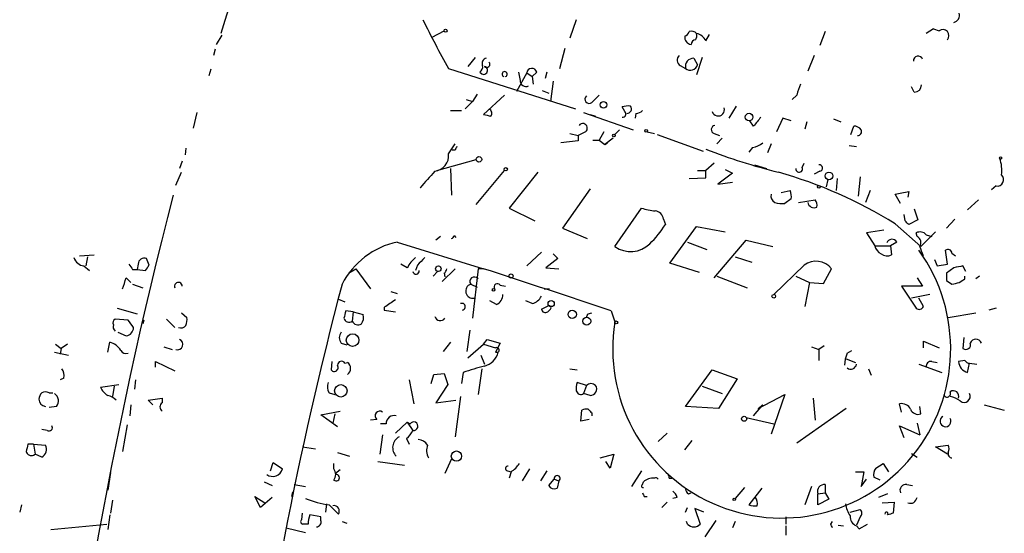
# Model space of a CAD drawing. Extents: x 7 to 737, y 13 to 895.
# Drawn here: x 246 to 337, y 512 to 560 of the extents above; entities that cross this region are included whole.
import ezdxf

# ---------------------------------------------------------------- set-up
doc = ezdxf.new("R2010")
doc.units = 0
doc.header["$MEASUREMENT"] = 0
doc.layers.add('MAIN', color=5, linetype='CONTINUOUS')

msp = doc.modelspace()

# ---------------------------------------------------------------- linework, layer by layer
at = {"layer": 'MAIN'}
for p, q in [((297.18, 559.816), (296.5873, 558.1227)), ((264.4987, 558.3767), (263.9907, 557.53)), ((283.8873, 558.2073), (284.988, 558.8)), ((309.118, 557.8687), (309.4567, 558.4613)), ((320.1247, 558.7153), (319.6167, 557.4453)), ((330.1153, 558.9693), (329.438, 558.546)), ((330.1153, 558.9693), (330.6233, 558.8)), ((330.1153, 558.9693), (330.6233, 558.8)), ((263.906, 557.1067), (263.7367, 556.514)), ((295.656, 555.3287), (296.164, 557.1913)), ((319.1087, 556.514), (318.516, 555.0747)), ((287.8667, 556.3447), (287.1893, 555.498)), ((306.7473, 555.5827), (307.2553, 555.3287)), ((308.0173, 556.26), (308.356, 555.6673)), ((308.7793, 556.3447), (308.2713, 554.736)), ((263.4827, 555.244), (263.3133, 554.6513)), ((285.4113, 555.3287), (297.0953, 551.6033)), ((288.29, 554.99), (288.4593, 554.8207)), ((292.608, 554.9053), (291.6767, 553.212)), ((291.846, 554.99), (292.0153, 554.228)), ((292.608, 554.9053), (293.116, 554.5667)), ((293.5393, 554.99), (293.116, 554.5667)), ((293.116, 554.5667), (293.2007, 553.8893)), ((294.4707, 554.99), (294.3013, 554.3973)), ((295.0633, 554.1433), (294.8093, 552.2807)), ((288.036, 552.958), (287.6127, 552.2807)), ((290.576, 552.8733), (288.6287, 551.0953)), ((294.0473, 553.2967), (294.64, 553.0427)), ((317.5, 552.8733), (317.0767, 552.45)), ((328.3373, 553.1273), (328.0833, 553.6353)), ((287.6127, 552.2807), (286.9353, 551.6033)), ((287.02, 552.45), (287.6127, 552.2807)), ((311.912, 551.8573), (311.2347, 550.7567)), ((262.2127, 551.2647), (261.874, 549.8253)), ((285.5807, 551.434), (286.5967, 551.434)), ((297.8573, 551.2647), (302.4293, 549.656)), ((298.45, 551.0953), (298.958, 550.926)), ((301.6673, 551.3493), (301.4133, 551.7727)), ((302.6833, 551.18), (302.5987, 550.7567)), ((313.5207, 549.9947), (313.182, 550.5027)), ((316.23, 550.7567), (315.6373, 549.4867)), ((316.992, 550.5027), (316.23, 550.7567)), ((318.4313, 550.418), (318.262, 549.7407)), ((320.8867, 550.672), (321.564, 550.418)), ((296.5873, 549.3173), (297.3493, 549.148)), ((298.0267, 549.4867), (297.3493, 549.148)), ((297.3493, 549.148), (297.3493, 548.64)), ((299.72, 549.4867), (299.2967, 548.7247)), ((301.1593, 549.656), (300.736, 549.2327)), ((303.6993, 549.4867), (304.3767, 549.3173)), ((304.6307, 549.2327), (308.864, 547.7087)), ((309.88, 549.3173), (310.388, 549.148)), ((322.4953, 549.2327), (322.7493, 549.9947)), ((285.4113, 547.4547), (286.004, 548.386)), ((297.3493, 548.64), (295.7407, 548.4707)), ((298.704, 548.7247), (299.2967, 548.7247)), ((299.2967, 548.7247), (299.8047, 548.3013)), ((300.5667, 548.894), (299.8047, 548.3013)), ((299.8047, 548.3013), (300.0587, 548.4707)), ((310.642, 548.894), (310.134, 548.386)), ((315.1293, 548.386), (314.7907, 547.5393)), ((322.326, 548.2167), (323.0033, 548.132)), ((261.1967, 547.9627), (261.112, 547.37)), ((286.004, 547.7933), (285.75, 547.7933)), ((313.436, 548.0473), (313.0973, 547.624)), ((260.858, 546.7773), (260.604, 546.1)), ((284.3107, 545.9307), (287.9513, 546.9467)), ((309.88, 546.608), (309.118, 545.9307)), ((313.6053, 546.4387), (314.706, 546.1)), ((318.008, 546.1847), (318.1773, 546.608)), ((260.2653, 544.576), (260.7733, 545.7613)), ((285.5807, 546.1), (285.6653, 543.6447)), ((287.9513, 542.798), (290.576, 545.9307)), ((293.624, 545.7613), (290.9993, 542.4593)), ((308.356, 545.9307), (309.118, 545.9307)), ((309.118, 545.2533), (309.118, 545.9307)), ((311.5733, 545.6767), (310.2187, 544.6607)), ((310.896, 546.0153), (311.5733, 545.6767)), ((319.6167, 545.846), (319.1087, 545.592)), ((307.594, 545.1687), (309.118, 545.2533)), ((310.2187, 544.6607), (311.5733, 544.83)), ((320.3787, 545.084), (320.2093, 544.4067)), ((321.2253, 545.1687), (321.1407, 544.068)), ((323.342, 545.338), (323.1727, 543.56)), ((283.0407, 544.576), (282.7867, 544.322)), ((298.45, 544.2373), (295.91, 540.5967)), ((316.0607, 543.8987), (316.9073, 544.068)), ((324.2733, 544.068), (323.85, 542.9673)), ((327.0673, 542.8827), (326.5593, 543.7293)), ((327.8293, 543.9833), (327.7447, 543.4753)), ((335.8727, 544.4913), (335.4493, 544.1527)), ((316.992, 543.306), (316.3993, 542.8827)), ((317.6693, 542.9673), (319.1933, 543.2213)), ((334.264, 543.2213), (333.248, 542.29)), ((290.9993, 542.4593), (293.37, 541.274)), ((300.736, 538.9033), (303.1913, 542.4593)), ((327.4907, 541.274), (327.406, 541.8667)), ((328.3373, 542.3747), (328.676, 541.3587)), ((305.2233, 541.4433), (305.3927, 540.9353)), ((326.5593, 541.02), (328.93, 538.9033)), ((328.676, 541.3587), (327.8293, 540.9353)), ((332.0627, 541.4433), (331.3007, 540.5967)), ((295.91, 540.5967), (298.196, 539.6653)), ((305.816, 537.3793), (308.2713, 540.766)), ((308.2713, 540.766), (310.896, 540.258)), ((325.5433, 540.4273), (323.9347, 540.1733)), ((323.9347, 540.1733), (324.6967, 538.988)), ((328.5913, 539.8347), (328.5067, 540.1733)), ((330.2847, 540.258), (328.93, 538.9033)), ((280.67, 539.3267), (288.6287, 536.8713)), ((284.6493, 539.8347), (284.226, 539.496)), ((285.9193, 539.9193), (286.0887, 539.75)), ((307.4247, 539.3267), (309.2027, 538.6493)), ((309.88, 536.0247), (312.8433, 539.496)), ((312.8433, 539.496), (315.2987, 538.9033)), ((326.7287, 539.3267), (326.136, 538.988)), ((329.438, 540.004), (329.946, 539.8347)), ((293.9627, 538.3953), (292.608, 537.1253)), ((295.0633, 538.226), (295.4867, 537.8027)), ((324.6967, 538.988), (326.136, 538.988)), ((326.136, 538.988), (326.2207, 538.1413)), ((331.3853, 537.2947), (331.216, 538.5647)), ((331.8087, 538.3107), (332.1473, 538.0567)), ((251.3753, 538.0567), (252.73, 538.1413)), ((252.1373, 537.972), (251.968, 537.1253)), ((257.81, 537.21), (257.556, 537.8027)), ((295.4867, 537.8027), (294.386, 536.956)), ((308.5253, 536.5327), (305.816, 537.3793)), ((311.8273, 537.972), (313.3513, 537.464)), ((330.2, 537.718), (330.454, 537.1253)), ((251.7987, 537.1253), (252.3067, 536.702)), ((256.286, 536.7867), (256.7093, 536.7867)), ((256.794, 537.2947), (256.7093, 536.7867)), ((256.7093, 536.7867), (257.4713, 536.702)), ((276.1827, 536.448), (276.86, 536.8713)), ((276.86, 536.8713), (278.2147, 535.0087)), ((281.6013, 536.956), (281.0087, 537.2947)), ((282.5327, 537.21), (282.3633, 536.702)), ((284.3953, 536.6173), (283.972, 536.194)), ((286.004, 536.8713), (284.8187, 535.686)), ((284.988, 536.448), (285.0727, 536.1093)), ((288.1207, 536.8713), (287.6127, 532.2993)), ((288.6287, 536.8713), (288.1207, 536.8713)), ((294.386, 536.956), (295.5713, 536.8713)), ((318.1773, 537.21), (315.3833, 534.5007)), ((319.9553, 535.5167), (320.7173, 536.8713)), ((330.454, 537.1253), (331.3853, 537.2947)), ((331.978, 536.956), (331.3007, 536.448)), ((333.0787, 536.6173), (332.8247, 537.1253)), ((255.6933, 536.0247), (256.1167, 535.6013)), ((310.134, 536.194), (312.928, 535.0933)), ((317.4153, 536.194), (318.6853, 535.6013)), ((318.6853, 535.6013), (318.262, 533.4)), ((318.6853, 535.6013), (319.9553, 535.5167)), ((328.5913, 536.0247), (329.0993, 535.2627)), ((331.3007, 535.7707), (331.8087, 535.432)), ((332.994, 535.94), (332.994, 536.194)), ((334.3487, 536.194), (334.01, 535.94)), ((256.286, 535.432), (257.2173, 535.0933)), ((280.0773, 534.7547), (280.67, 534.5853)), ((287.4433, 535.432), (288.036, 535.178)), ((290.1527, 535.3473), (290.6607, 535.2627)), ((294.2167, 535.0087), (294.7247, 535.0087)), ((329.0993, 535.2627), (327.152, 535.2627)), ((327.152, 535.2627), (328.5067, 533.2307)), ((275.2513, 534.0773), (275.844, 533.8233)), ((289.814, 533.5693), (289.2213, 533.908)), ((293.116, 533.654), (292.5233, 533.908)), ((329.7767, 534.5007), (328.0833, 534.162)), ((329.184, 533.4), (328.7607, 534.162)), ((254.8467, 533.2307), (256.7093, 532.7227)), ((260.7733, 532.8073), (261.2813, 532.384)), ((276.606, 532.892), (275.9287, 532.9767)), ((276.606, 532.892), (276.5213, 532.0453)), ((276.606, 532.892), (277.5373, 532.638)), ((279.4847, 533.3153), (279.4847, 533.0613)), ((279.4847, 533.0613), (280.5007, 532.892)), ((293.9627, 533.146), (294.64, 533.4847)), ((294.8093, 533.146), (294.5553, 532.892)), ((298.2807, 532.7227), (298.6193, 532.8073)), ((300.3973, 532.9767), (300.736, 531.9607)), ((331.47, 532.384), (334.01, 532.8073)), ((335.8727, 533.2307), (335.1953, 533.0613)), ((255.8627, 532.13), (254.6773, 532.2147)), ((257.302, 532.13), (257.2173, 531.7913)), ((259.4187, 532.2147), (260.1807, 531.4527)), ((254.9313, 531.0293), (255.6933, 530.6907)), ((287.3587, 531.1987), (287.1047, 529.2513)), ((254, 529.1667), (254.1693, 530.098)), ((285.5807, 530.098), (284.9033, 529.2513)), ((288.6287, 529.9287), (288.9673, 530.352)), ((288.9673, 530.352), (290.1527, 530.0133)), ((329.184, 529.59), (329.184, 530.1827)), ((329.184, 530.1827), (330.6233, 529.59)), ((332.9093, 530.5213), (332.8247, 529.5053)), ((249.0893, 529.1667), (250.3593, 528.9127)), ((249.174, 529.9287), (249.682, 529.5053)), ((249.682, 529.5053), (249.5973, 528.9973)), ((250.2747, 529.9287), (249.682, 529.5053)), ((259.1647, 529.6747), (259.9267, 529.4207)), ((275.5053, 530.0133), (276.0133, 529.844)), ((287.1893, 528.6587), (288.6287, 529.9287)), ((288.6287, 529.9287), (289.7293, 529.59)), ((290.1527, 530.0133), (289.7293, 529.1667)), ((289.7293, 529.1667), (289.9833, 529.1667)), ((318.8547, 529.6747), (319.532, 529.4207)), ((320.04, 529.7593), (319.532, 529.4207)), ((319.532, 529.4207), (319.532, 528.4047)), ((322.1567, 529.082), (322.58, 529.336)), ((258.4027, 527.812), (258.4027, 528.32)), ((258.4027, 528.32), (260.1807, 527.4733)), ((274.6587, 528.32), (274.574, 527.558)), ((288.3747, 528.9127), (288.7133, 528.066)), ((322.072, 528.574), (322.9187, 528.2353)), ((329.946, 528.32), (330.454, 528.2353)), ((332.994, 528.4047), (332.4013, 528.32)), ((275.844, 528.1507), (276.098, 528.2353)), ((288.4593, 527.6427), (288.1207, 525.272)), ((296.5873, 527.6427), (297.2647, 527.558)), ((307.2553, 524.1713), (309.7107, 527.558)), ((309.7107, 527.558), (311.9967, 526.7113)), ((324.104, 527.6427), (324.358, 527.05)), ((328.7607, 528.066), (330.8773, 527.304)), ((333.248, 527.304), (333.4173, 528.1507)), ((333.4173, 528.1507), (334.0947, 528.066)), ((249.936, 526.796), (249.5973, 526.6267)), ((256.54, 526.6267), (256.4553, 525.78)), ((281.7707, 526.6267), (282.194, 524.4253)), ((283.8027, 526.288), (284.0567, 527.1347)), ((284.0567, 527.1347), (284.988, 527.2193)), ((284.988, 527.2193), (285.3267, 526.2033)), ((286.766, 527.304), (286.5967, 526.288)), ((311.9967, 526.7113), (310.3033, 524.002)), ((253.3227, 525.9493), (255.016, 526.2033)), ((254.5927, 526.034), (254.4233, 525.1027)), ((285.3267, 526.2033), (284.226, 524.51)), ((298.1113, 526.1187), (297.2647, 526.3727)), ((298.1113, 526.1187), (297.8573, 525.3567)), ((308.7793, 526.034), (310.642, 525.3567)), ((248.5813, 525.4413), (248.92, 525.4413)), ((257.7253, 524.764), (258.9953, 524.9333)), ((258.1487, 524.3407), (257.7253, 524.764)), ((258.9953, 524.9333), (258.9953, 524.51)), ((274.4047, 525.4413), (274.9127, 525.272)), ((284.226, 524.51), (286.0887, 524.764)), ((286.512, 525.1027), (286.004, 521.3773)), ((298.45, 525.1873), (297.8573, 525.3567)), ((313.944, 524.002), (316.3993, 525.272)), ((316.3993, 525.272), (315.1293, 521.6313)), ((319.024, 524.9333), (319.1933, 522.9013)), ((249.2587, 524.1713), (248.5813, 524.0867)), ((256.1167, 524.3407), (256.032, 523.3247)), ((273.6427, 523.4093), (275.4207, 523.748)), ((297.6033, 522.8167), (297.688, 523.8327)), ((310.3033, 524.002), (307.2553, 524.1713)), ((313.5207, 523.3247), (314.3673, 524.3407)), ((313.944, 524.002), (314.3673, 524.3407)), ((322.072, 524.002), (317.5, 520.7847)), ((327.152, 523.6633), (326.9827, 524.4253)), ((328.93, 523.494), (328.8453, 524.1713)), ((334.772, 524.3407), (336.6347, 523.8327)), ((275.1667, 522.3087), (273.6427, 523.4093)), ((274.9127, 523.494), (274.7433, 522.6473)), ((278.8073, 522.986), (278.2147, 522.9013)), ((298.3653, 522.986), (297.6033, 522.8167)), ((298.6193, 523.5787), (298.6193, 523.3247)), ((312.8433, 523.1553), (315.3833, 522.5627)), ((248.412, 521.97), (247.904, 522.0547)), ((255.778, 522.478), (255.3547, 520.0227)), ((279.654, 522.5627), (279.146, 522.5627)), ((281.6013, 522.732), (280.5007, 521.716)), ((281.6013, 522.732), (282.1093, 521.97)), ((281.6013, 522.732), (281.8553, 522.5627)), ((327.406, 521.2927), (326.9827, 522.3933)), ((326.9827, 522.3933), (328.8453, 521.5467)), ((328.5913, 522.6473), (328.8453, 521.5467)), ((279.3153, 521.5467), (279.0613, 519.7687)), ((281.5167, 521.208), (281.7707, 520.7)), ((305.562, 521.716), (304.7153, 520.954)), ((307.1707, 520.192), (307.848, 521.0387)), ((247.142, 520.7), (246.634, 520.7)), ((247.142, 520.7), (247.3113, 519.7687)), ((247.142, 520.7), (248.2427, 520.6153)), ((271.9493, 520.446), (273.1347, 520.2767)), ((330.2847, 520.446), (331.47, 520.6153)), ((331.3853, 519.7687), (330.2847, 520.446)), ((247.142, 519.684), (247.3113, 519.7687)), ((247.904, 519.5147), (247.3113, 519.7687)), ((275.1667, 519.938), (276.2673, 519.5993)), ((285.6653, 519.3453), (285.0727, 517.9907)), ((299.3813, 519.43), (300.6513, 519.7687)), ((300.6513, 519.7687), (300.3127, 518.4987)), ((328.0833, 519.8533), (328.5913, 519.5147)), ((268.986, 518.2447), (269.24, 519.0067)), ((269.24, 519.0067), (270.0867, 518.414)), ((274.828, 518.414), (274.828, 518.922)), ((275.4207, 518.3293), (274.9973, 517.9907)), ((278.892, 519.0913), (281.3473, 518.7527)), ((292.862, 518.414), (292.1847, 517.3133)), ((300.3127, 518.4987), (299.8893, 519.0913)), ((324.7813, 518.4987), (325.4587, 518.922)), ((325.4587, 518.922), (325.9667, 518.16)), ((254.254, 518.0753), (254, 516.4667)), ((274.9973, 517.9907), (274.9973, 517.906)), ((290.83, 518.2447), (291.1687, 518.16)), ((291.1687, 518.16), (290.9993, 517.5673)), ((294.4707, 518.2447), (293.878, 517.3133)), ((294.64, 516.89), (295.148, 517.4827)), ((295.148, 517.4827), (295.5713, 517.3133)), ((303.1913, 518.2447), (302.26, 516.8053)), ((305.7313, 517.5673), (305.9853, 517.5673)), ((322.9187, 518.16), (323.6807, 518.16)), ((323.6807, 518.16), (323.4267, 516.8053)), ((323.4267, 516.8053), (323.9347, 517.4827)), ((325.2047, 517.398), (324.612, 517.652)), ((268.3933, 517.2287), (269.1553, 516.89)), ((271.1873, 516.9747), (272.2033, 516.8053)), ((295.5713, 517.3133), (295.402, 516.636)), ((303.276, 516.9747), (303.3607, 517.2287)), ((312.674, 516.7207), (311.8273, 515.7047)), ((314.2827, 516.636), (313.0973, 515.112)), ((318.8547, 516.8053), (318.262, 515.112)), ((320.1247, 516.9747), (320.1247, 516.2127)), ((327.66, 516.9747), (328.168, 516.89)), ((254.4233, 515.5353), (254.254, 514.35)), ((268.0547, 514.858), (267.5467, 515.874)), ((267.5467, 515.874), (268.478, 515.2813)), ((269.1553, 515.7893), (268.0547, 514.858)), ((271.018, 516.2973), (270.9333, 515.874)), ((303.4453, 515.874), (303.6993, 515.874)), ((306.4933, 515.7893), (306.07, 515.7047)), ((307.5093, 516.128), (307.7633, 516.2127)), ((319.4473, 516.128), (320.1247, 516.2127)), ((319.4473, 515.112), (319.4473, 516.128)), ((320.4633, 515.62), (319.4473, 515.112)), ((320.1247, 516.2127), (320.4633, 515.62)), ((325.882, 516.128), (325.0353, 515.7893)), ((246.0413, 515.112), (245.872, 514.4347)), ((274.1507, 515.1967), (274.066, 514.4347)), ((274.4047, 515.112), (275.2513, 514.2653)), ((305.562, 515.366), (305.054, 514.858)), ((307.2553, 514.4347), (307.4247, 514.858)), ((308.9487, 514.4347), (308.102, 514.7733)), ((308.102, 514.7733), (308.61, 513.334)), ((322.4107, 514.4347), (323.342, 514.6887)), ((325.374, 515.2813), (326.4747, 515.366)), ((326.4747, 515.366), (326.39, 514.35)), ((254.1693, 514.1807), (254, 512.826)), ((271.8647, 513.7573), (271.9493, 514.35)), ((273.6427, 514.0113), (272.6267, 514.1807)), ((273.6427, 513.6727), (273.6427, 514.0113)), ((316.484, 514.0113), (316.484, 513.334)), ((323.342, 514.0113), (323.0033, 513.2493)), ((248.7507, 512.826), (253.9153, 513.334)), ((270.4253, 512.9953), (272.2033, 512.572)), ((272.4573, 513.334), (271.9493, 513.334)), ((275.59, 513.588), (276.0133, 513.4187)), ((307.4247, 513.334), (307.34, 513.588)), ((310.0493, 513.6727), (309.0333, 512.1487)), ((311.8273, 513.588), (311.5733, 512.9953)), ((316.484, 513.1647), (316.484, 512.318)), ((320.6327, 513.334), (320.802, 513.588)), ((321.31, 513.2493), (321.818, 513.1647)), ((323.0033, 513.1647), (323.2573, 512.9107)), ((323.2573, 512.9107), (324.0193, 513.334))]:
    msp.add_line(p, q, dxfattribs=at)
for centre, radius in [((285.1291, 558.8001), 0.1411), ((299.6882, 551.9738), 0.3085), ((313.1057, 550.8414), 0.3471), ((300.6513, 549.148), 0.1197), ((303.6146, 549.5714), 0.1197), ((288.2053, 546.9467), 0.254), ((336.296, 547.0737), 0.0946), ((290.6818, 546.0366), 0.1496), ((320.4739, 545.4201), 0.3492), ((319.532, 544.4067), 0.1197), ((284.4646, 536.8637), 0.2558), ((291.1686, 536.194), 0.1893), ((289.56, 534.924), 0.1197), ((294.8637, 533.6601), 0.2843), ((315.3833, 534.3314), 0.1693), ((296.801, 532.6622), 0.3837), ((298.143, 532.0357), 0.3676), ((300.863, 531.9184), 0.1338), ((276.5542, 530.2862), 0.5842), ((275.4789, 525.6148), 0.575), ((312.6457, 523.0425), 0.2275), ((286.1356, 519.5995), 0.4753), ((311.7426, 515.62), 0.1197)]:
    msp.add_circle(centre, radius, dxfattribs=at)
for centre, radius, start, end in [((580.6747, 461.2705), 330.8827, 156.04219, 162.903144), ((331.8088, 560.2392), 0.6981, 284.02828, 14.052168), ((350.8081, 592.7471), 75.3451, 205.917114, 209.777102), ((307.8689, 558.2236), 0.7016, 174.404804, 261.343246), ((306.8746, 559.0114), 0.778, 292.371723, 337.628278), ((307.8057, 558.1228), 0.6292, 42.268789, 109.661787), ((307.3401, 558.3765), 0.9465, 333.440363, 10.316217), ((307.961, 557.2902), 1.2936, 26.565051, 76.120598), ((330.9614, 558.338), 0.5725, 317.775461, 126.197344), ((308.1867, 557.5299), 0.4234, 90, 179.986468), ((307.104, 556.0846), 0.6157, 135.783022, 234.598617), ((328.6901, 556.0202), 0.4376, 20.758324, 181.859429), ((288.022, 555.4556), 0.5373, 299.92479, 13.68447), ((288.6287, 555.1435), 0.3645, 242.310268, 76.577644), ((288.9673, 555.7943), 0.4733, 100.296185, 206.559637), ((288.925, 555.7097), 0.2922, 225.013863, 45), ((307.9904, 555.5047), 0.7559, 87.960274, 193.464481), ((307.7026, 555.833), 0.6741, 228.427871, 345.769975), ((290.576, 554.7925), 0.2412, 290.561607, 249.438393), ((293.0821, 554.8545), 0.4768, 16.508201, 173.88407), ((292.5318, 554.1772), 0.519, 174.38278, 298.234203), ((571.6766, 468.7039), 267.7503, 161.448775, 161.677951), ((328.2951, 553.8469), 0.7208, 273.356192, 356.643808), ((298.3653, 552.4924), 0.3903, 130.604479, 310.594926), ((468.2954, 383.1723), 239.4974, 134.881196, 135.110362), ((301.9635, 550.2909), 1.5806, 82.299482, 110.370222), ((301.8508, 551.5962), 0.4165, 268.059679, 38.820938), ((331.2997, 720.3649), 174.5652, 255.851163, 256.080306), ((288.9461, 551.1959), 0.4499, 323.13265, 64.927698), ((301.4636, 551.1337), 0.2967, 260.239248, 46.625654), ((302.624, 552.1369), 0.9587, 273.546139, 312.848561), ((310.261, 551.5186), 0.5758, 197.100534, 17.110045), ((297.7727, 549.8253), 0.4234, 306.875312, 143.132809), ((310.0176, 549.6877), 0.3952, 97.693333, 249.620458), ((525.5214, 381.0834), 271.0633, 141.224788, 141.453958), ((322.834, 549.3174), 0.6826, 29.738635, 97.12814), ((323.1303, 549.4867), 0.3413, 262.88123, 29.734471), ((312.9488, 550.3548), 2.3584, 281.922191, 306.975336), ((283.9517, 547.3013), 1.4676, 277.422824, 5.999606), ((370.7936, 505.6227), 94.6976, 153.327176, 153.556278), ((329.5828, 600.9197), 56.8527, 248.902152, 255.976956), ((319.5743, 546.1424), 0.2993, 278.140927, 98.124688), ((333.2481, 545.9305), 3.1611, 352.306181, 20.379542), ((338.295, 496.3478), 73.3669, 137.571698, 139.164103), ((304.4462, 505.4341), 41.8968, 58.143157, 74.26704), ((317.7222, 546.0683), 0.3085, 174.102776, 22.159978), ((335.9727, 545.0763), 0.5935, 260.299608, 46.57029), ((315.8324, 543.5855), 0.7176, 168.441114, 239.482638), ((315.4271, 543.5178), 1.5791, 352.29219, 20.390429), ((263.6962, 861.3467), 323.7786, 281.195341, 281.424531), ((682.7318, 434.3992), 436.6087, 165.509841, 174.466024), ((316.1452, 545.2539), 2.3848, 253.502805, 276.116527), ((319.1087, 543.0944), 0.6062, 192.103339, 294.7725), ((318.6004, 542.7132), 0.7808, 347.485518, 40.595723), ((304.6459, 546.4305), 4.2292, 249.882861, 267.498325), ((304.3343, 541.3163), 0.898, 8.130102, 81.869898), ((242.9975, 456.4672), 119.7134, 44.876914, 45.106131), ((296.1539, 546.943), 11.0203, 315.050366, 326.965322), ((328.861, 539.4759), 0.7822, 42.46635, 116.931928), ((282.246, 532.0107), 7.4838, 102.156784, 152.796046), ((285.623, 539.9616), 0.2993, 278.124688, 351.875312), ((302.1878, 541.0166), 2.564, 235.511618, 313.517671), ((326.2831, 539.0637), 0.5175, 30.54976, 159.845678), ((328.3009, 539.2552), 0.6482, 327.121385, 63.383559), ((316.1133, 529.4703), 15.5777, 170.80065, 35.718881), ((325.755, 539.1996), 1.0792, 191.306809, 244.436911), ((325.8248, 538.9511), 0.9014, 233.553434, 296.053368), ((117.3733, 453.8085), 227.9507, 21.690305, 21.919497), ((331.4488, 538.2894), 0.3605, 3.386991, 130.218627), ((251.9172, 538.2204), 1.1015, 197.602583, 263.824094), ((257.3444, 537.2947), 0.5503, 67.386542, 180), ((284.3102, 535.5169), 3.0674, 129.397568, 152.020577), ((452.2212, 368.1988), 239.4973, 134.885425, 135.114575), ((319.2657, 535.679), 1.8785, 39.39864, 125.409322), ((383.105, 621.7079), 152.6259, 213.578058, 213.807262), ((130.6522, 621.6233), 152.6261, 326.192728, 326.421931), ((282.4057, 536.6597), 0.2993, 188.140927, 8.124688), ((284.6918, 536.9136), 0.5518, 302.463229, 355.603684), ((-100.5931, -658.9975), 1257.6151, 71.4066167, 71.9713822), ((500.6006, 536.1093), 169.3002, 179.885375, 180.114592), ((374.7205, 325.3947), 215.8358, 101.192712, 101.421926), ((1.524, 620.1667), 267.7348, 341.453843, 341.683026), ((260.5015, 535.2493), 0.3567, 2.152601, 205.932927), ((287.782, 535.686), 0.4234, 36.867191, 216.867191), ((289.8179, 704.8593), 174.5533, 283.919686, 284.148845), ((248.0727, 662.7591), 152.6261, 303.578069, 303.807272), ((605.0455, 448.0107), 340.8569, 165.138991, 173.159066), ((287.6455, 534.8057), 0.658, 107.892595, 281.972519), ((289.8987, 535.178), 0.3053, 33.684862, 213.684862), ((449.3426, 279.6542), 305.2796, 123.578084, 123.807267), ((289.4548, 534.4522), 0.9531, 292.138512, 2.91674), ((292.8053, 534.9103), 1.2941, 283.891284, 333.423069), ((445.1939, 490.288), 174.5653, 165.845177, 166.07436), ((286.636, 533.3689), 0.3109, 278.377683, 113.505914), ((294.3436, 533.2165), 0.3874, 190.48609, 303.119959), ((294.64, 533.273), 0.2117, 323.124688, 90), ((328.7889, 533.5411), 0.4195, 227.724474, 340.347095), ((254.8469, 531.876), 0.3788, 116.598874, 206.54476), ((86.7757, 404.7794), 211.6804, 36.75666, 36.985821), ((259.7149, 532.1722), 1.5807, 339.629778, 7.700518), ((276.225, 532.4264), 0.4827, 195.265529, 307.864574), ((277.0514, 532.2741), 0.5773, 203.345833, 303.255183), ((276.606, 532.3839), 0.9653, 322.12814, 15.261365), ((284.6467, 532.6025), 0.5228, 194.82835, 324.559131), ((213.501, 574.9134), 94.6977, 333.313593, 333.542722), ((255.037, 531.5373), 0.5555, 162.243539, 229.643715), ((255.5894, 531.4652), 0.7814, 277.640673, 359.083404), ((260.731, 532.0454), 0.6294, 250.344339, 317.723862), ((276.1828, 530.5213), 0.8468, 143.136869, 216.863132), ((253.7464, 528.4758), 1.6764, 30.871733, 75.388472), ((260.4346, 529.8864), 0.4879, 250.023916, 70.008867), ((334.01, 529.844), 0.5355, 18.431565, 161.568435), ((255.6934, 529.6607), 0.603, 212.580507, 286.306957), ((288.2481, 529.6319), 1.7965, 285.007842, 344.992158), ((289.814, 529.353), 0.2517, 312.262972, 109.666075), ((333.0787, 529.8722), 0.4462, 235.305659, 18.434949), ((275.5282, 527.9748), 0.3616, 29.117724, 178.969896), ((325.0522, 527.8342), 3.1529, 156.686636, 177.325897), ((329.8754, 527.8826), 0.4431, 80.831064, 189.168936), ((333.5986, 528.457), 1.2051, 186.52763, 253.086725), ((333.4596, 528.7009), 0.5518, 212.463229, 265.603684), ((249.0047, 527.0501), 0.9653, 344.738635, 37.87186), ((274.8704, 527.7696), 0.3642, 215.523047, 35.544994), ((275.6844, 527.685), 0.6884, 306.928159, 53.071841), ((293.0681, 510.0939), 18.3277, 103.745392, 110.11203), ((322.4868, 528.1297), 0.5204, 230.637011, 352.969209), ((248.2426, 524.8066), 0.7194, 61.913927, 118.079046), ((254.741, 526.528), 1.5318, 202.196623, 241.070731), ((275.1775, 525.9811), 0.9427, 155.45494, 214.934259), ((298.7449, 525.8225), 1.5791, 159.609571, 187.70781), ((297.6033, 525.7094), 0.4347, 193.125036, 305.759878), ((298.5346, 525.6596), 0.6245, 47.316538, 132.676717), ((298.4761, 525.7773), 0.5906, 267.467042, 35.315502), ((331.3589, 525.3619), 0.3249, 196.064096, 30.337681), ((331.9395, 525.1258), 0.5003, 337.371326, 126.874479), ((248.3488, 524.8622), 0.699, 181.10675, 261.269418), ((248.607, 524.7893), 0.9588, 137.155503, 176.448267), ((248.6352, 524.687), 0.8091, 320.405678, 55.860186), ((253.5956, 523.5619), 1.675, 45.863544, 76.028469), ((331.1517, 522.794), 2.3596, 53.032491, 78.074325), ((332.9324, 525.095), 0.551, 228.973515, 28.355688), ((259.2605, 524.129), 0.4642, 124.840348, 235.159652), ((279.0613, 523.3246), 0.4234, 53.132809, 233.124688), ((298.1112, 522.9861), 0.9465, 79.683783, 116.559637), ((383.0999, 608.3979), 119.7133, 224.885409, 225.114592), ((327.1521, 523.4941), 0.9465, 26.559637, 100.310261), ((328.676, 524.1714), 0.7234, 200.564388, 290.554191), ((280.4093, 522.5896), 0.7559, 76.535519, 182.039726), ((331.2141, 522.8091), 0.4992, 120.329962, 31.601487), ((248.5814, 522.2239), 0.3052, 236.289107, 33.710893), ((280.2893, 522.774), 1.9897, 308.08865, 336.16616), ((282.1917, 522.3561), 0.3948, 257.952883, 148.443841), ((281.3642, 520.3952), 1.1136, 118.123031, 225.618485), ((282.5329, 520.023), 1.1035, 32.461635, 85.613639), ((415.8566, 478.0408), 174.5167, 165.851148, 166.080355), ((247.523, 520.2344), 0.8143, 297.896174, 27.889955), ((284.847, 520.1185), 1.4695, 160.240743, 207.937404), ((330.8353, 520.2767), 0.7194, 331.913927, 28.079046), ((246.9621, 520.1708), 0.519, 196.58081, 290.282109), ((331.8297, 519.8109), 0.3815, 160.539138, 266.844331), ((269.1921, 518.6557), 0.9267, 233.994445, 344.880994), ((274.172, 517.906), 0.8297, 322.246149, 37.753851), ((290.8724, 518.4564), 0.2158, 78.695275, 258.674454), ((289.855, 520.2357), 2.4565, 302.329512, 327.670488), ((325.5433, 517.9061), 0.9653, 142.12814, 195.261365), ((275.0396, 517.6097), 0.2993, 225.013536, 98.124688), ((295.4157, 517.5381), 0.2734, 304.689852, 191.6922), ((304.2707, 516.1917), 1.3797, 85.59365, 131.267966), ((304.5037, 517.3556), 0.2468, 30.991622, 120.959776), ((305.5621, 517.652), 0.1893, 333.407865, 63.448488), ((295.148, 517.1441), 0.5681, 206.574073, 296.56054), ((303.3183, 516.8477), 0.1339, 108.421413, 288.462013), ((307.8062, 516.594), 0.5526, 184.432108, 237.497791), ((320.0437, 516.3452), 0.6347, 82.667837, 200.010871), ((327.5542, 516.4455), 0.5397, 78.694232, 205.553719), ((275.4049, 523.2114), 8.1609, 246.901801, 262.96015), ((388.0056, 558.3533), 94.6305, 206.443636, 206.6729), ((305.3934, 515.4513), 1.1506, 17.082228, 53.983609), ((313.0128, 515.239), 0.8726, 345.958979, 39.097681), ((327.9563, 515.8881), 0.6426, 250.775592, 351.156228), ((274.8421, 514.5428), 0.4944, 325.856744, 101.525816), ((313.6479, 516.5955), 1.5824, 249.637627, 277.677432), ((325.1372, 515.7766), 3.2028, 190.43141, 211.649458), ((323.0878, 514.35), 0.4235, 306.888839, 53.111161), ((272.0128, 513.5668), 0.2413, 127.862488, 254.742799), ((274.8687, 513.2918), 2.4118, 158.372845, 178.997414), ((323.3623, 514.0473), 0.9528, 177.070332, 247.86583), ((325.7762, 514.2865), 0.1496, 315, 188.140927), ((368.4585, 387.273), 133.8593, 108.316987, 108.546184), ((273.2088, 513.5351), 0.4552, 271.321685, 17.595058), ((308.0174, 513.8984), 0.8184, 223.598957, 316.396215), ((236.0724, 470.8546), 94.6306, 26.44369, 26.672954)]:
    msp.add_arc(centre, radius, start, end, dxfattribs=at)

doc.saveas('drawing.dxf')
